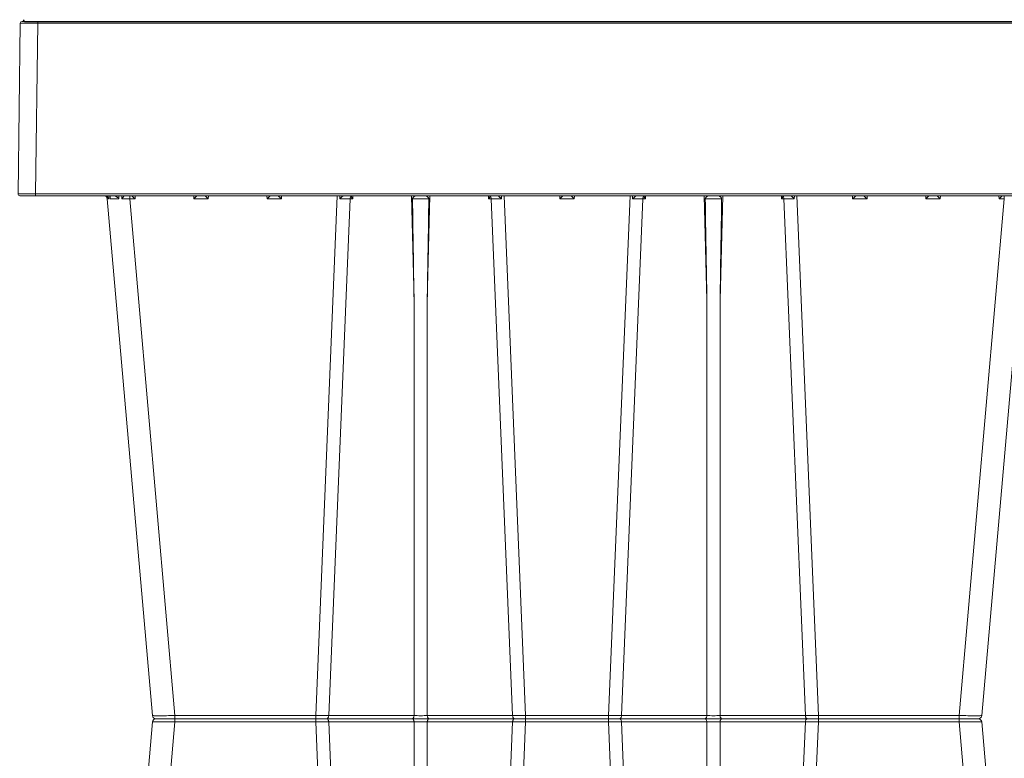
# Model space of a CAD drawing. Units: feet. Extents: x -0.8 to 15.8, y -0.3 to 10.3.
# Drawn here: x 3.6 to 3.9, y 2.9 to 3.1 of the extents above; entities that cross this region are included whole.
import ezdxf

# ---------------------------------------------------------------- set-up
doc = ezdxf.new("R2010")
doc.units = ezdxf.units.FT
doc.header["$MEASUREMENT"] = 0
doc.layers.get('0').update_dxf_attribs({"lineweight": 9})
doc.layers.add('UGD - DETAIL 1', color=253, linetype='Continuous', lineweight=0)
doc.layers.add('UGD - DETAILS', color=7, linetype='Continuous', lineweight=5)

# ---------------------------------------------------------------- blocks, each defined once
blk = doc.blocks.new('sub_AQBX_cube_right')
at = {"linetype": 'Continuous'}
for p, q in [((-0.82, 375.01), (-748.52, 375.01)), ((-313.28, 374.51), (-5.32, 374.51)), ((-5.32, 375.01), (-5.32, 374.51)), ((-5.32, 374.51), (-4.68, 325.51)), ((-0.32, 374.51), (0.32, 325.51)), ((-4.68, 325.51), (-315.33, 325.51)), ((-315.33, 325.01), (-0.18, 325.01)), ((-282.62, 325.01), (-282.62, 324.09)), ((-281.1, 324.09), (-281.07, 325.01)), ((-264.27, 325.01), (-264.25, 324.09)), ((-260.1, 324.09), (-260.07, 325.01)), ((-243.27, 325.01), (-243.25, 324.09)), ((-239.1, 324.09), (-239.07, 325.01)), ((-229.27, 175.92), (-223.09, 325.01)), ((-222.38, 325.01), (-222.36, 324.1)), ((-219.07, 324.92), (-219.07, 325.01)), ((-218.67, 324.1), (-218.65, 325.01)), ((-201.84, 325.01), (-201.06, 295.1)), ((-197.29, 295.1), (-196.5, 325.01)), ((-179.7, 325.01), (-179.68, 324.1)), ((-179.27, 325.01), (-179.27, 324.92)), ((-175.98, 324.1), (-175.97, 325.01)), ((-175.26, 325.01), (-169.08, 175.92)), ((-159.27, 325.01), (-159.25, 324.09)), ((-155.1, 324.09), (-155.07, 325.01)), ((-139.09, 325.01), (-145.27, 175.92)), ((-138.38, 325.01), (-138.36, 324.1)), ((-135.07, 324.92), (-135.07, 325.01)), ((-134.67, 324.1), (-134.65, 325.01)), ((-117.84, 325.01), (-117.06, 295.1)), ((-113.29, 295.1), (-112.5, 325.01)), ((-95.7, 325.01), (-95.68, 324.1)), ((-95.27, 325.01), (-95.27, 324.92)), ((-91.98, 324.1), (-91.97, 325.01)), ((-85.08, 175.92), (-91.26, 325.01)), ((-75.27, 325.01), (-75.25, 324.09)), ((-71.1, 324.09), (-71.07, 325.01)), ((-54.27, 325.01), (-54.25, 324.09)), ((-50.1, 324.09), (-50.07, 325.01)), ((-33.27, 325.01), (-33.25, 324.09)), ((-31.73, 324.09), (-31.73, 325.01)), ((-29.45, 324.12), (-29.42, 325.01)), ((-28.54, 325.01), (-28.6, 324.12)), ((-25.97, 324.93), (-26.05, 324.12)), ((-25.66, 324.12), (-25.57, 325.01)), ((-4.68, 325.51), (-4.68, 325.01)), ((-276.13, 175.92), (-289.09, 324.09)), ((-282.62, 324.09), (-269.65, 175.92)), ((-282.62, 324.09), (-281.1, 324.09)), ((-264.25, 324.09), (-260.1, 324.09)), ((-243.25, 324.09), (-239.1, 324.09)), ((-219.41, 324.1), (-225.55, 175.91)), ((-219.41, 324.1), (-218.67, 324.1)), ((-179.68, 324.1), (-178.94, 324.1)), ((-172.8, 175.91), (-178.94, 324.1)), ((-159.25, 324.09), (-155.1, 324.09)), ((-141.55, 175.91), (-135.41, 324.1)), ((-135.41, 324.1), (-134.67, 324.1)), ((-95.68, 324.1), (-94.94, 324.1)), ((-94.94, 324.1), (-88.8, 175.91)), ((-75.25, 324.09), (-71.1, 324.09)), ((-54.25, 324.09), (-50.1, 324.09)), ((-31.73, 324.09), (-44.69, 175.92)), ((-25.25, 324.09), (-38.22, 175.92)), ((-33.25, 324.09), (-31.73, 324.09)), ((-201.06, 175.91), (-201.06, 295.1)), ((-197.29, 295.1), (-197.29, 175.91)), ((-117.06, 295.1), (-117.06, 175.91)), ((-113.29, 175.91), (-113.29, 295.1)), ((-269.65, 174.09), (-269.65, 175.92)), ((-229.27, 175.92), (-269.65, 175.92)), ((-229.27, 174.09), (-229.27, 175.92)), ((-201.06, 175.91), (-225.55, 175.91)), ((-172.8, 175.91), (-197.29, 175.91)), ((-169.08, 175.92), (-169.08, 174.09)), ((-145.27, 175.92), (-169.08, 175.92)), ((-145.27, 175.92), (-145.27, 174.09)), ((-117.06, 175.91), (-141.55, 175.91)), ((-88.8, 175.91), (-113.29, 175.91)), ((-85.08, 175.92), (-85.08, 174.09)), ((-44.69, 175.92), (-85.08, 175.92)), ((-44.69, 175.92), (-44.69, 174.09)), ((-276.13, 174.09), (-289.09, 25.92)), ((-282.62, 25.92), (-269.65, 174.09)), ((-275.13, 175.01), (-39.21, 175.01)), ((-229.27, 174.09), (-269.65, 174.09)), ((-229.27, 174.09), (-223.09, 25.01)), ((-219.41, 25.91), (-225.55, 174.1)), ((-201.06, 174.1), (-225.55, 174.1)), ((-201.06, 174.1), (-201.06, 54.92)), ((-197.29, 54.92), (-197.29, 174.1)), ((-172.8, 174.1), (-197.29, 174.1)), ((-172.8, 174.1), (-178.94, 25.91)), ((-175.26, 25.01), (-169.08, 174.09)), ((-145.27, 174.09), (-169.08, 174.09)), ((-139.09, 25.01), (-145.27, 174.09)), ((-141.55, 174.1), (-135.41, 25.91)), ((-117.06, 174.1), (-141.55, 174.1)), ((-117.06, 54.92), (-117.06, 174.1)), ((-113.29, 174.1), (-113.29, 54.92)), ((-88.8, 174.1), (-113.29, 174.1)), ((-94.94, 25.91), (-88.8, 174.1)), ((-85.08, 174.09), (-91.26, 25.01)), ((-44.69, 174.09), (-85.08, 174.09)), ((-31.73, 25.92), (-44.69, 174.09)), ((-25.25, 25.92), (-38.22, 174.09))]:
    blk.add_line(p, q, dxfattribs=at)
at = {"linetype": 'Continuous', "flags": 128}
for points in [[(-0.32, 374.51), (-0.34, 374.51), (-0.42, 374.51), (-0.54, 374.51), (-0.7, 374.52), (-0.91, 374.52), (-1.16, 374.52), (-1.46, 374.52), (-1.79, 374.52), (-2.15, 374.52), (-2.54, 374.52), (-2.96, 374.52), (-3.41, 374.52), (-3.87, 374.51), (-4.34, 374.51), (-4.83, 374.51), (-5.32, 374.51)], [(-282.07, 325.01), (-282.05, 325), (-282.02, 324.97), (-281.97, 324.94), (-281.91, 324.89), (-281.85, 324.83), (-281.78, 324.77), (-281.71, 324.7), (-281.64, 324.63), (-281.57, 324.57), (-281.5, 324.5), (-281.43, 324.43), (-281.36, 324.36), (-281.3, 324.29), (-281.23, 324.23), (-281.16, 324.16), (-281.1, 324.09)], [(-264.25, 324.09), (-264.18, 324.16), (-264.11, 324.23), (-264.05, 324.29), (-263.98, 324.36), (-263.91, 324.43), (-263.84, 324.5), (-263.77, 324.57), (-263.7, 324.63), (-263.63, 324.7), (-263.56, 324.77), (-263.5, 324.83), (-263.43, 324.89), (-263.38, 324.94), (-263.33, 324.97), (-263.3, 325), (-263.28, 325.01)], [(-261.07, 325.01), (-261.05, 325), (-261.02, 324.97), (-260.97, 324.94), (-260.91, 324.89), (-260.85, 324.83), (-260.78, 324.77), (-260.71, 324.7), (-260.64, 324.63), (-260.57, 324.57), (-260.5, 324.5), (-260.43, 324.43), (-260.36, 324.36), (-260.3, 324.29), (-260.23, 324.23), (-260.16, 324.16), (-260.1, 324.09)], [(-243.25, 324.09), (-243.18, 324.16), (-243.11, 324.23), (-243.05, 324.29), (-242.98, 324.36), (-242.91, 324.43), (-242.84, 324.5), (-242.77, 324.57), (-242.7, 324.63), (-242.63, 324.7), (-242.56, 324.77), (-242.5, 324.83), (-242.43, 324.89), (-242.38, 324.94), (-242.33, 324.97), (-242.3, 325), (-242.28, 325.01)], [(-240.07, 325.01), (-240.05, 325), (-240.02, 324.97), (-239.97, 324.94), (-239.91, 324.89), (-239.85, 324.83), (-239.78, 324.77), (-239.71, 324.7), (-239.64, 324.63), (-239.57, 324.57), (-239.5, 324.5), (-239.43, 324.43), (-239.36, 324.36), (-239.3, 324.29), (-239.23, 324.23), (-239.16, 324.16), (-239.1, 324.09)], [(-222.36, 324.1), (-222.36, 324.1), (-222.28, 324.19), (-222.19, 324.28), (-222.11, 324.37), (-222.02, 324.46), (-221.92, 324.55), (-221.83, 324.64), (-221.74, 324.72), (-221.68, 324.77), (-221.62, 324.82), (-221.57, 324.87), (-221.51, 324.91), (-221.48, 324.93), (-221.44, 324.95), (-221.41, 324.97), (-221.38, 324.99), (-221.36, 324.99), (-221.34, 325), (-221.32, 325.01), (-221.31, 325.01)], [(-219.41, 324.1), (-219.39, 324.27), (-219.36, 324.44), (-219.3, 324.59), (-219.24, 324.72), (-219.16, 324.83), (-219.08, 324.92), (-219.07, 324.92)], [(-219.08, 324.88), (-219.07, 324.79), (-219.04, 324.69), (-218.99, 324.59), (-218.94, 324.49), (-218.88, 324.39), (-218.81, 324.29), (-218.74, 324.2), (-218.67, 324.1)], [(-201.52, 324.09), (-201.52, 324.12), (-201.52, 324.15), (-201.51, 324.18), (-201.5, 324.23), (-201.49, 324.27), (-201.47, 324.31), (-201.46, 324.35), (-201.44, 324.38), (-201.41, 324.44), (-201.37, 324.49), (-201.31, 324.56), (-201.24, 324.63), (-201.17, 324.7), (-201.1, 324.76), (-201.05, 324.8), (-200.99, 324.83), (-200.94, 324.86), (-200.89, 324.89), (-200.83, 324.92), (-200.78, 324.94), (-200.73, 324.96), (-200.67, 324.98), (-200.62, 324.99), (-200.57, 325), (-200.54, 325.01), (-200.51, 325.01)], [(-197.84, 325.01), (-197.81, 325.01), (-197.77, 325), (-197.74, 325), (-197.71, 324.99), (-197.67, 324.98), (-197.63, 324.97), (-197.58, 324.95), (-197.52, 324.92), (-197.46, 324.89), (-197.4, 324.86), (-197.34, 324.82), (-197.28, 324.78), (-197.22, 324.73), (-197.16, 324.68), (-197.09, 324.62), (-197.03, 324.55), (-196.99, 324.51), (-196.95, 324.45), (-196.92, 324.4), (-196.89, 324.36), (-196.87, 324.31), (-196.85, 324.26), (-196.84, 324.22), (-196.83, 324.18), (-196.83, 324.15), (-196.83, 324.12), (-196.83, 324.09)], [(-179.68, 324.1), (-179.6, 324.2), (-179.53, 324.29), (-179.47, 324.39), (-179.41, 324.49), (-179.35, 324.59), (-179.31, 324.69), (-179.28, 324.79), (-179.27, 324.88)], [(-178.94, 324.1), (-178.95, 324.27), (-178.99, 324.44), (-179.04, 324.59), (-179.11, 324.72), (-179.18, 324.83), (-179.27, 324.92), (-179.27, 324.92)], [(-177.04, 325.01), (-177.02, 325), (-177, 325), (-176.98, 324.99), (-176.96, 324.98), (-176.93, 324.97), (-176.9, 324.95), (-176.86, 324.92), (-176.82, 324.9), (-176.78, 324.87), (-176.71, 324.82), (-176.65, 324.76), (-176.58, 324.7), (-176.51, 324.64), (-176.41, 324.54), (-176.31, 324.44), (-176.21, 324.34), (-176.11, 324.23), (-175.99, 324.1), (-175.98, 324.1)], [(-159.25, 324.09), (-159.18, 324.16), (-159.11, 324.23), (-159.05, 324.29), (-158.98, 324.36), (-158.91, 324.43), (-158.84, 324.5), (-158.77, 324.57), (-158.7, 324.63), (-158.63, 324.7), (-158.56, 324.77), (-158.5, 324.83), (-158.43, 324.89), (-158.38, 324.94), (-158.33, 324.97), (-158.3, 325), (-158.28, 325.01)], [(-156.07, 325.01), (-156.05, 325), (-156.02, 324.97), (-155.97, 324.94), (-155.91, 324.89), (-155.85, 324.83), (-155.78, 324.77), (-155.71, 324.7), (-155.64, 324.63), (-155.57, 324.57), (-155.5, 324.5), (-155.43, 324.43), (-155.36, 324.36), (-155.3, 324.29), (-155.23, 324.23), (-155.16, 324.16), (-155.1, 324.09)], [(-138.36, 324.1), (-138.36, 324.1), (-138.28, 324.19), (-138.19, 324.28), (-138.11, 324.37), (-138.02, 324.46), (-137.92, 324.55), (-137.83, 324.64), (-137.74, 324.72), (-137.68, 324.77), (-137.62, 324.82), (-137.57, 324.87), (-137.51, 324.91), (-137.48, 324.93), (-137.44, 324.95), (-137.41, 324.97), (-137.38, 324.99), (-137.36, 324.99), (-137.34, 325), (-137.32, 325.01), (-137.31, 325.01)], [(-135.07, 324.92), (-135.16, 324.83), (-135.24, 324.72), (-135.3, 324.59), (-135.36, 324.44), (-135.39, 324.27), (-135.41, 324.1), (-135.41, 324.1)], [(-135.08, 324.88), (-135.07, 324.79), (-135.04, 324.69), (-134.99, 324.59), (-134.94, 324.49), (-134.88, 324.39), (-134.81, 324.29), (-134.74, 324.2), (-134.67, 324.1)], [(-117.52, 324.09), (-117.52, 324.12), (-117.52, 324.15), (-117.51, 324.18), (-117.5, 324.23), (-117.49, 324.27), (-117.47, 324.31), (-117.46, 324.35), (-117.44, 324.38), (-117.41, 324.44), (-117.37, 324.49), (-117.31, 324.56), (-117.24, 324.63), (-117.17, 324.7), (-117.1, 324.76), (-117.05, 324.8), (-116.99, 324.83), (-116.94, 324.86), (-116.89, 324.89), (-116.83, 324.92), (-116.78, 324.94), (-116.73, 324.96), (-116.67, 324.98), (-116.62, 324.99), (-116.57, 325), (-116.54, 325.01), (-116.51, 325.01)], [(-113.84, 325.01), (-113.81, 325.01), (-113.77, 325), (-113.74, 325), (-113.71, 324.99), (-113.67, 324.98), (-113.63, 324.97), (-113.58, 324.95), (-113.52, 324.92), (-113.46, 324.89), (-113.4, 324.86), (-113.34, 324.82), (-113.28, 324.78), (-113.22, 324.73), (-113.16, 324.68), (-113.09, 324.62), (-113.03, 324.55), (-112.99, 324.51), (-112.95, 324.45), (-112.92, 324.4), (-112.89, 324.36), (-112.87, 324.31), (-112.85, 324.26), (-112.84, 324.22), (-112.83, 324.18), (-112.83, 324.15), (-112.83, 324.12), (-112.83, 324.09)], [(-95.68, 324.1), (-95.6, 324.2), (-95.53, 324.29), (-95.47, 324.39), (-95.41, 324.49), (-95.35, 324.59), (-95.31, 324.69), (-95.28, 324.79), (-95.27, 324.88)], [(-95.27, 324.92), (-95.18, 324.83), (-95.11, 324.72), (-95.04, 324.59), (-94.99, 324.44), (-94.95, 324.27), (-94.94, 324.1), (-94.94, 324.1)], [(-93.04, 325.01), (-93.02, 325), (-93, 325), (-92.98, 324.99), (-92.96, 324.98), (-92.93, 324.97), (-92.9, 324.95), (-92.86, 324.92), (-92.82, 324.9), (-92.78, 324.87), (-92.71, 324.82), (-92.65, 324.76), (-92.58, 324.7), (-92.51, 324.64), (-92.41, 324.54), (-92.31, 324.44), (-92.21, 324.34), (-92.11, 324.23), (-91.99, 324.1), (-91.98, 324.1)], [(-75.25, 324.09), (-75.18, 324.16), (-75.11, 324.23), (-75.05, 324.29), (-74.98, 324.36), (-74.91, 324.43), (-74.84, 324.5), (-74.77, 324.57), (-74.7, 324.63), (-74.63, 324.7), (-74.56, 324.77), (-74.5, 324.83), (-74.43, 324.89), (-74.38, 324.94), (-74.33, 324.97), (-74.3, 325), (-74.28, 325.01)], [(-72.07, 325.01), (-72.05, 325), (-72.02, 324.97), (-71.97, 324.94), (-71.91, 324.89), (-71.85, 324.83), (-71.78, 324.77), (-71.71, 324.7), (-71.64, 324.63), (-71.57, 324.57), (-71.5, 324.5), (-71.43, 324.43), (-71.36, 324.36), (-71.3, 324.29), (-71.23, 324.23), (-71.16, 324.16), (-71.1, 324.09)], [(-54.25, 324.09), (-54.18, 324.16), (-54.11, 324.23), (-54.05, 324.29), (-53.98, 324.36), (-53.91, 324.43), (-53.84, 324.5), (-53.77, 324.57), (-53.7, 324.63), (-53.63, 324.7), (-53.56, 324.77), (-53.5, 324.83), (-53.43, 324.89), (-53.38, 324.94), (-53.33, 324.97), (-53.3, 325), (-53.28, 325.01)], [(-51.07, 325.01), (-51.05, 325), (-51.02, 324.97), (-50.97, 324.94), (-50.91, 324.89), (-50.85, 324.83), (-50.78, 324.77), (-50.71, 324.7), (-50.64, 324.63), (-50.57, 324.57), (-50.5, 324.5), (-50.43, 324.43), (-50.36, 324.36), (-50.3, 324.29), (-50.23, 324.23), (-50.16, 324.16), (-50.1, 324.09)], [(-33.25, 324.09), (-33.18, 324.16), (-33.11, 324.23), (-33.05, 324.29), (-32.98, 324.36), (-32.91, 324.43), (-32.84, 324.5), (-32.77, 324.57), (-32.7, 324.63), (-32.63, 324.7), (-32.56, 324.77), (-32.5, 324.83), (-32.43, 324.89), (-32.38, 324.94), (-32.33, 324.97), (-32.3, 325), (-32.28, 325.01)], [(-30.07, 324.99), (-30.07, 324.98), (-30.07, 324.96), (-30.06, 324.94), (-30.06, 324.94)], [(-30.06, 324.94), (-30.05, 324.91), (-30.03, 324.89), (-30, 324.84), (-29.97, 324.79), (-29.93, 324.73), (-29.89, 324.67), (-29.82, 324.58), (-29.74, 324.48), (-29.66, 324.38), (-29.58, 324.28), (-29.52, 324.2), (-29.45, 324.12), (-29.45, 324.12)], [(-28.6, 324.12), (-28.59, 324.13), (-28.48, 324.25), (-28.36, 324.37), (-28.23, 324.49), (-28.13, 324.57), (-28.04, 324.65), (-27.94, 324.73), (-27.83, 324.79), (-27.76, 324.84), (-27.69, 324.88), (-27.62, 324.91), (-27.55, 324.94), (-27.5, 324.96), (-27.44, 324.98), (-27.4, 324.99), (-27.35, 325)], [(-26.13, 324.6), (-26.12, 324.65), (-26.11, 324.7), (-26.1, 324.75), (-26.08, 324.79), (-26.06, 324.84), (-26.03, 324.88), (-26.01, 324.9), (-25.98, 324.92), (-25.95, 324.94), (-25.92, 324.96), (-25.88, 324.98), (-25.84, 324.99), (-25.79, 325)], [(-24.63, 324.99), (-24.69, 324.98), (-24.75, 324.96), (-24.82, 324.94), (-24.88, 324.91), (-24.94, 324.89), (-25.02, 324.84), (-25.11, 324.79), (-25.18, 324.73), (-25.26, 324.67), (-25.35, 324.58), (-25.44, 324.48), (-25.52, 324.38), (-25.58, 324.28), (-25.62, 324.2), (-25.66, 324.12), (-25.66, 324.12)], [(-4.68, 325.51), (-4.19, 325.51), (-3.7, 325.51), (-3.23, 325.51), (-2.77, 325.52), (-2.32, 325.52), (-1.9, 325.52), (-1.51, 325.52), (-1.14, 325.52), (-0.81, 325.52), (-0.52, 325.52), (-0.27, 325.52), (-0.06, 325.52), (0.11, 325.51), (0.22, 325.51), (0.3, 325.51), (0.32, 325.51)], [(-201.52, 324.09), (-201.28, 324.1), (-201.02, 324.1), (-200.74, 324.11), (-200.44, 324.11), (-200.14, 324.12), (-199.82, 324.12), (-199.5, 324.12), (-199.17, 324.12), (-198.85, 324.12), (-198.52, 324.12), (-198.21, 324.12), (-197.9, 324.11), (-197.61, 324.11), (-197.33, 324.1), (-197.07, 324.1), (-196.83, 324.09)], [(-117.52, 324.09), (-117.28, 324.1), (-117.02, 324.1), (-116.74, 324.11), (-116.44, 324.11), (-116.14, 324.12), (-115.82, 324.12), (-115.5, 324.12), (-115.17, 324.12), (-114.85, 324.12), (-114.52, 324.12), (-114.21, 324.12), (-113.9, 324.11), (-113.61, 324.11), (-113.33, 324.1), (-113.07, 324.1), (-112.83, 324.09)], [(-26.05, 324.12), (-26.55, 324.13), (-27.14, 324.13), (-27.83, 324.13), (-28.6, 324.12)], [(-26.05, 324.12), (-26.05, 324.13), (-26.08, 324.22), (-26.11, 324.31), (-26.12, 324.4), (-26.13, 324.49), (-26.13, 324.57), (-26.13, 324.6)], [(-25.25, 324.09), (-25.28, 324.1), (-25.35, 324.11), (-25.48, 324.11), (-25.66, 324.12)], [(-269.65, 175.92), (-270.29, 175.91), (-270.92, 175.9), (-271.53, 175.9), (-272.13, 175.89), (-272.7, 175.89), (-273.25, 175.89), (-273.76, 175.88), (-274.23, 175.88), (-274.66, 175.88), (-275.04, 175.89), (-275.36, 175.89), (-275.64, 175.89), (-275.85, 175.9), (-276, 175.9), (-276.1, 175.91), (-276.13, 175.92)], [(-225.55, 175.91), (-225.57, 175.74), (-225.6, 175.58), (-225.65, 175.43), (-225.72, 175.29), (-225.8, 175.18), (-225.88, 175.1), (-225.98, 175.04), (-226.08, 175.01), (-226.12, 175.01)], [(-201.63, 175.01), (-201.53, 175.02), (-201.43, 175.07), (-201.34, 175.14), (-201.26, 175.24), (-201.19, 175.36), (-201.13, 175.51), (-201.09, 175.66), (-201.06, 175.83), (-201.06, 175.91)], [(-197.29, 175.91), (-197.72, 175.9), (-198.18, 175.9), (-198.67, 175.89), (-199.17, 175.89), (-199.67, 175.89), (-200.16, 175.9), (-200.63, 175.9), (-201.06, 175.91)], [(-196.71, 175.01), (-196.81, 175.02), (-196.91, 175.07), (-197, 175.14), (-197.08, 175.24), (-197.15, 175.36), (-197.21, 175.51), (-197.25, 175.66), (-197.28, 175.83), (-197.29, 175.91)], [(-172.22, 175.01), (-172.32, 175.02), (-172.42, 175.07), (-172.51, 175.14), (-172.59, 175.24), (-172.66, 175.36), (-172.72, 175.51), (-172.76, 175.66), (-172.79, 175.83), (-172.8, 175.91)], [(-142.12, 175.01), (-142.02, 175.02), (-141.92, 175.07), (-141.83, 175.14), (-141.75, 175.24), (-141.68, 175.36), (-141.62, 175.51), (-141.58, 175.66), (-141.56, 175.83), (-141.55, 175.91)], [(-117.63, 175.01), (-117.53, 175.02), (-117.43, 175.07), (-117.34, 175.14), (-117.26, 175.24), (-117.19, 175.36), (-117.13, 175.51), (-117.09, 175.66), (-117.06, 175.83), (-117.06, 175.91)], [(-113.29, 175.91), (-113.72, 175.9), (-114.18, 175.9), (-114.67, 175.89), (-115.17, 175.89), (-115.67, 175.89), (-116.16, 175.9), (-116.63, 175.9), (-117.06, 175.91)], [(-112.71, 175.01), (-112.81, 175.02), (-112.91, 175.07), (-113, 175.14), (-113.08, 175.24), (-113.15, 175.36), (-113.21, 175.51), (-113.25, 175.66), (-113.28, 175.83), (-113.29, 175.91)], [(-88.22, 175.01), (-88.32, 175.02), (-88.42, 175.07), (-88.51, 175.14), (-88.59, 175.24), (-88.66, 175.36), (-88.72, 175.51), (-88.76, 175.66), (-88.79, 175.83), (-88.8, 175.91)], [(-38.22, 175.92), (-38.25, 175.91), (-38.34, 175.9), (-38.5, 175.9), (-38.71, 175.89), (-38.98, 175.89), (-39.31, 175.89), (-39.69, 175.88), (-40.11, 175.88), (-40.58, 175.88), (-41.1, 175.89), (-41.64, 175.89), (-42.22, 175.89), (-42.81, 175.9), (-43.43, 175.9), (-44.06, 175.91), (-44.69, 175.92)], [(-269.65, 174.09), (-270.29, 174.1), (-270.92, 174.11), (-271.53, 174.11), (-272.13, 174.12), (-272.7, 174.12), (-273.25, 174.13), (-273.76, 174.13), (-274.23, 174.13), (-274.66, 174.13), (-275.04, 174.13), (-275.36, 174.12), (-275.64, 174.12), (-275.85, 174.11), (-276, 174.11), (-276.1, 174.1), (-276.13, 174.09)], [(-225.55, 174.1), (-225.57, 174.27), (-225.6, 174.44), (-225.65, 174.59), (-225.72, 174.72), (-225.8, 174.83), (-225.88, 174.92), (-225.98, 174.97), (-226.08, 175), (-226.12, 175.01)], [(-201.63, 175.01), (-201.53, 174.99), (-201.43, 174.95), (-201.34, 174.87), (-201.26, 174.77), (-201.19, 174.65), (-201.13, 174.51), (-201.09, 174.35), (-201.06, 174.18), (-201.06, 174.1)], [(-197.29, 174.1), (-197.72, 174.11), (-198.18, 174.12), (-198.67, 174.12), (-199.17, 174.12), (-199.67, 174.12), (-200.16, 174.12), (-200.63, 174.11), (-201.06, 174.1)], [(-196.71, 175.01), (-196.81, 174.99), (-196.91, 174.95), (-197, 174.87), (-197.08, 174.77), (-197.15, 174.65), (-197.21, 174.51), (-197.25, 174.35), (-197.28, 174.18), (-197.29, 174.1)], [(-172.22, 175.01), (-172.32, 174.99), (-172.42, 174.95), (-172.51, 174.87), (-172.59, 174.77), (-172.66, 174.65), (-172.72, 174.51), (-172.76, 174.35), (-172.79, 174.18), (-172.8, 174.1)], [(-142.12, 175.01), (-142.02, 174.99), (-141.92, 174.95), (-141.83, 174.87), (-141.75, 174.77), (-141.68, 174.65), (-141.62, 174.51), (-141.58, 174.35), (-141.56, 174.18), (-141.55, 174.1)], [(-117.63, 175.01), (-117.53, 174.99), (-117.43, 174.95), (-117.34, 174.87), (-117.26, 174.77), (-117.19, 174.65), (-117.13, 174.51), (-117.09, 174.35), (-117.06, 174.18), (-117.06, 174.1)], [(-113.29, 174.1), (-113.72, 174.11), (-114.18, 174.12), (-114.67, 174.12), (-115.17, 174.12), (-115.67, 174.12), (-116.16, 174.12), (-116.63, 174.11), (-117.06, 174.1)], [(-112.71, 175.01), (-112.81, 174.99), (-112.91, 174.95), (-113, 174.87), (-113.08, 174.77), (-113.15, 174.65), (-113.21, 174.51), (-113.25, 174.35), (-113.28, 174.18), (-113.29, 174.1)], [(-88.22, 175.01), (-88.32, 174.99), (-88.42, 174.95), (-88.51, 174.87), (-88.59, 174.77), (-88.66, 174.65), (-88.72, 174.51), (-88.76, 174.35), (-88.79, 174.18), (-88.8, 174.1)], [(-38.22, 174.09), (-38.25, 174.1), (-38.34, 174.11), (-38.5, 174.11), (-38.71, 174.12), (-38.98, 174.12), (-39.31, 174.13), (-39.69, 174.13), (-40.11, 174.13), (-40.58, 174.13), (-41.1, 174.13), (-41.64, 174.12), (-42.22, 174.12), (-42.81, 174.11), (-43.43, 174.11), (-44.06, 174.1), (-44.69, 174.09)]]:
    blk.add_lwpolyline(points, dxfattribs=at)
at = {"linetype": 'Continuous', "extrusion": (0, 0, -1)}
for centre, radius, start, end in [((0.82, 374.51), 0.5, 90, 179.25), ((0.18, 325.51), 0.5, 179.25, 270), ((-14297.71, 539.37), 14500.83, 359.034767, 359.149332), ((-14381.71, 539.37), 14500.83, 359.034767, 359.149332), ((275.13, 174.01), 1, 5, 90), ((226.43, -236.35), 410.45, 89.6041, 90.123), ((171.92, -236.35), 410.45, 89.877, 90.3959), ((142.43, -236.35), 410.45, 89.6041, 90.123), ((87.92, -236.35), 410.45, 89.877, 90.3959), ((39.21, 174.01), 1, 90, 175)]:
    blk.add_arc(centre, radius, start, end, dxfattribs=at)
at = {"linetype": 'Continuous'}
for centre, radius, start, end in [((-24.26, 324.01), 1, 90, 175), ((-220.32, -65.74), 389.84, 89.8658, 90.3002), ((-14696.06, 539.37), 14500.83, 359.034767, 359.149332), ((-178.02, -65.74), 389.84, 89.6998, 90.1342), ((-136.32, -65.74), 389.84, 89.8658, 90.3002), ((-14612.06, 539.37), 14500.83, 359.034767, 359.149332), ((-94.02, -65.74), 389.84, 89.6998, 90.1342), ((-25.53, -140.02), 464.16, 90.4838, 90.7654), ((-275.13, 176.01), 1, 185, 270), ((-226.43, 586.36), 410.45, 269.6041, 270.123), ((-171.92, 586.36), 410.45, 269.877, 270.3959), ((-142.43, 586.36), 410.45, 269.6041, 270.123), ((-87.92, 586.36), 410.45, 269.877, 270.3959), ((-39.21, 176.01), 1, 270, 355)]:
    blk.add_arc(centre, radius, start, end, dxfattribs=at)
blk = doc.blocks.new('sub_AQBX_right')
at = {"linetype": 'Continuous', "lineweight": -3}
blk.add_line((-74.852, -2.499), (-0.082, -2.499), dxfattribs=at)
blk.add_arc((-74.852, -2.449), 0.05, 180.75, 270, dxfattribs=at)
blk = doc.blocks.new('sub_AQBX_cross2.5')
at = {"layer": 'UGD - DETAIL 1'}
h = blk.add_hatch(dxfattribs=at)
h.set_pattern_fill('GRAVEL', color=256, scale=0.200013)
h.set_pattern_definition([(228.01279, (30.673778, 14.70242), (-1.600105352, -1.800118521), [0.026909, -2.663993]), (184.96974, (30.655777, 14.682418), (2.4001580283, 0.200013169), [0.0461766, -4.5714859]), (132.510447, (30.609774, 14.678418), (2.00013169, -2.2001448593), [0.0325597, -3.2234188]), (267.27369, (30.531768, 14.628415), (0.200013169, 4.0002633805), [0.0420504, -4.1629857]), (292.833654, (30.529768, 14.586412), (-1.000065845, 2.4001580283), [0.0412337, -4.0821434]), (357.27369, (30.545769, 14.54841), (-4.0002633805, 0.200013169), [0.0420504, -4.1629857]), (37.69424, (30.587772, 14.5464094), (-2.6001711973, -2.0001316902), [0.0556095, -5.5053322]), (72.255328, (30.631775, 14.580412), (1.4000921832, 4.4002897185), [0.0525011, -5.1976065]), (121.429566, (30.647776, 14.630415), (-1.6001053522, 2.6001711973), [0.0421928, -4.1770896]), (175.23636, (30.625775, 14.666417), (2.200144859, -0.200013169), [0.0481696, -2.3603079]), (222.397438, (30.5777715, 14.6704176), (-2.4001580283, -2.2001448593), [0.0622937, -6.167081]), (138.814075, (30.729781, 14.626415), (-1.400092183, 1.200079014), [0.0212616, -2.1049076]), (171.469234, (30.71378, 14.640416), (2.6001711973, -0.400026338), [0.0404501, -4.004566]), (225, (30.67378, 14.64642), (-2e-17, -0.2000132), [0.028286, -0.2545753]), (203.19859, (30.659777, 14.670418), (1.000065845, 0.400026338), [0.0152326, -1.5080223]), (291.80141, (30.645776, 14.664417), (-0.20001317, 0.600039507), [0.021542, -1.0555619]), (30.96376, (30.653776, 14.644416), (0.600039507, 0.400026338), [0.0349881, -1.1312791]), (161.56505, (30.68378, 14.66242), (0.40002634, -0.20001317), [0.0252999, -0.6071973]), (16.38954, (30.529768, 14.664417), (2.0001316902, 0.600039507), [0.0354423, -3.5088]), (70.346176, (30.56377, 14.674418), (-0.800052676, -2.200144859), [0.0297342, -2.9436754]), (293.19859, (30.683778, 14.70242), (-0.400026338, 1.000065845), [0.030465, -1.4927899]), (343.61046, (30.695779, 14.674418), (-2.0001316902, 0.600039507), [0.0354423, -3.5088]), (339.443955, (30.529768, 14.54041), (-1.000065845, 0.400026338), [0.0341783, -1.674735]), (294.77514, (30.56177, 14.528408), (-1.000065845, 2.200144859), [0.0286375, -2.8351153]), (66.80141, (30.685779, 14.502407), (0.400026338, 1.000065845), [0.030465, -1.4927899]), (17.354025, (30.697779, 14.530408), (-2.6001711973, -0.800052676), [0.0335284, -3.3193033]), (69.443955, (30.587772, 14.502407), (-0.400026338, -1.000065845), [0.0170891, -1.6918241]), (101.30993, (30.673778, 14.502407), (-0.20001317, 0.800052676), [0.0101987, -1.0096724]), (165.96376, (30.67178, 14.512407), (0.60003951, -0.20001317), [0.0412337, -0.7834417]), (186.009006, (30.631775, 14.522408), (2.0001316902, 0.200013169), [0.0382125, -3.7830337]), (303.69007, (30.653776, 14.626415), (-0.20001317, 0.40002634), [0.0288463, -0.6923114]), (353.157227, (30.6697775, 14.602413), (3.4002238734, -0.400026338), [0.0503621, -4.9858408]), (60.945396, (30.71978, 14.596413), (-0.800052676, -1.400092183), [0.0205926, -2.038669]), (90, (30.72978, 14.61441), (-0.2000132, 0.2000132), [0.0120008, -0.1880124]), (120.256437, (30.627775, 14.528408), (0.800052676, -1.400092183), [0.0277866, -2.7508851]), (48.01279, (30.613774, 14.55241), (1.600105352, 1.800118521), [0.053818, -2.637084]), (0, (30.64978, 14.59241), (0.2000132, 0.2000132), [0.0520034, -0.1480097]), (325.304846, (30.70178, 14.592412), (2.00013169, -1.400092183), [0.0316249, -3.130861]), (254.0546, (30.72778, 14.57441), (-0.20001317, -0.800052676), [0.0291223, -1.4269955]), (207.645975, (30.719781, 14.5464094), (-3.8002502114, -2.0001316902), [0.0474161, -4.6942039]), (175.42608, (30.677778, 14.524408), (-2.6001711973, 0.200013169), [0.0501631, -4.9661417])])
edge = h.paths.add_edge_path(flags=16)
edge.add_arc((9.60715, 3.80996), 0.000506, 0, 360)
edge = h.paths.add_edge_path()
edge.add_line((7.7919, 4.48233), (7.79242, 4.33787))
edge.add_line((7.79242, 4.33787), (7.81739, 4.33787))
edge.add_line((7.81739, 4.33787), (7.80513, 4.32506))
edge.add_line((7.80513, 4.32506), (7.80513, 4.17019))
edge.add_line((7.80513, 4.17019), (9.28479, 4.17019))
edge.add_line((9.28479, 4.17019), (9.43139, 4.16876))
edge.add_line((9.43139, 4.16876), (9.43025, 3.97597))
edge.add_arc((-130.89375, 3.56536), 140.3246, -0.475414, 0.1676554, ccw=False)
edge.add_line((9.42602, 2.40103), (9.80817, 2.40103))
edge.add_line((9.80817, 2.40103), (9.80817, 4.48501))
edge.add_line((9.80817, 4.48501), (7.7919, 4.48233))
h.paths.add_polyline_path([(5.78947, 4.48501), (5.75392, 4.42263), (5.82176, 4.17019), (7.29929, 4.16765), (7.29929, 4.32506), (7.28373, 4.33787), (7.3087, 4.33787), (7.3087, 4.3787), (7.31255, 4.38456), (7.34195, 4.39394), (7.33822, 4.40764), (7.31342, 4.41222), (7.3087, 4.41964), (7.3087, 4.44193), (7.31294, 4.44911), (7.33822, 4.45393), (7.34047, 4.47135), (7.30921, 4.48233)])
h.paths.add_polyline_path([(5.61197, 4.42263), (5.64752, 4.48501), (2.2951, 4.48501), (2.41369, 3.73422), (2.88634, 3.73422), (2.88634, 4.167), (2.95052, 4.17019), (5.67981, 4.17019)])
h = blk.add_hatch(dxfattribs=at)
h.set_pattern_fill('GRAVEL', color=256, scale=0.200013)
h.set_pattern_definition([(228.01279, (30.673778, 17.63971), (-1.600105352, -1.800118521), [0.026909, -2.663993]), (184.96974, (30.655777, 17.619709), (2.4001580283, 0.200013169), [0.0461766, -4.5714859]), (132.510447, (30.609774, 17.615708), (2.00013169, -2.2001448593), [0.0325597, -3.2234188]), (267.27369, (30.531768, 17.565705), (0.200013169, 4.0002633805), [0.0420504, -4.1629857]), (292.833654, (30.529768, 17.523702), (-1.000065845, 2.4001580283), [0.0412337, -4.0821434]), (357.27369, (30.545769, 17.4857), (-4.0002633805, 0.200013169), [0.0420504, -4.1629857]), (37.69424, (30.587772, 17.4837), (-2.6001711973, -2.0001316902), [0.0556095, -5.5053322]), (72.255328, (30.631775, 17.517702), (1.4000921832, 4.4002897185), [0.0525011, -5.1976065]), (121.429566, (30.647776, 17.567705), (-1.6001053522, 2.6001711973), [0.0421928, -4.1770896]), (175.23636, (30.625775, 17.603708), (2.200144859, -0.200013169), [0.0481696, -2.3603079]), (222.397438, (30.5777715, 17.607708), (-2.4001580283, -2.2001448593), [0.0622937, -6.167081]), (138.814075, (30.729781, 17.563705), (-1.400092183, 1.200079014), [0.0212616, -2.1049076]), (171.469234, (30.71378, 17.577706), (2.6001711973, -0.400026338), [0.0404501, -4.004566]), (225, (30.67378, 17.5837), (-2e-17, -0.2000132), [0.0282861, -0.2545753]), (203.19859, (30.659777, 17.607708), (1.000065845, 0.400026338), [0.0152326, -1.5080223]), (291.80141, (30.645776, 17.601707), (-0.20001317, 0.600039507), [0.021542, -1.0555619]), (30.96376, (30.653776, 17.581706), (0.600039507, 0.400026338), [0.0349881, -1.1312791]), (161.56505, (30.68378, 17.59971), (0.40002634, -0.20001317), [0.0252999, -0.6071973]), (16.38954, (30.529768, 17.601707), (2.0001316902, 0.600039507), [0.0354423, -3.5088]), (70.346176, (30.56377, 17.611708), (-0.800052676, -2.200144859), [0.0297342, -2.9436754]), (293.19859, (30.683778, 17.63971), (-0.400026338, 1.000065845), [0.030465, -1.4927899]), (343.61046, (30.695779, 17.611708), (-2.0001316902, 0.600039507), [0.0354423, -3.5088]), (339.443955, (30.529768, 17.4777), (-1.000065845, 0.400026338), [0.0341783, -1.674735]), (294.77514, (30.56177, 17.465698), (-1.000065845, 2.200144859), [0.0286375, -2.8351153]), (66.80141, (30.685779, 17.439697), (0.400026338, 1.000065845), [0.030465, -1.4927899]), (17.354025, (30.697779, 17.467699), (-2.6001711973, -0.800052676), [0.0335284, -3.3193033]), (69.443955, (30.587772, 17.439697), (-0.400026338, -1.000065845), [0.0170891, -1.6918241]), (101.30993, (30.673778, 17.439697), (-0.20001317, 0.800052676), [0.0101987, -1.0096724]), (165.96376, (30.67178, 17.449697), (0.60003951, -0.20001317), [0.0412337, -0.7834417]), (186.009006, (30.631775, 17.459698), (2.0001316902, 0.200013169), [0.0382125, -3.7830337]), (303.69007, (30.653776, 17.563705), (-0.20001317, 0.40002634), [0.0288463, -0.6923114]), (353.157227, (30.6697775, 17.539703), (3.4002238734, -0.400026338), [0.0503621, -4.9858408]), (60.945396, (30.71978, 17.533703), (-0.800052676, -1.400092183), [0.0205926, -2.038669]), (90, (30.72978, 17.5517), (-0.2000132, 0.2000132), [0.0120008, -0.1880124]), (120.256437, (30.627775, 17.465698), (0.800052676, -1.400092183), [0.0277866, -2.7508851]), (48.01279, (30.613774, 17.4897), (1.600105352, 1.800118521), [0.053818, -2.637084]), (0, (30.64978, 17.5297), (0.2000132, 0.2000132), [0.0520034, -0.1480097]), (325.304846, (30.70178, 17.529703), (2.00013169, -1.400092183), [0.0316249, -3.130861]), (254.0546, (30.72778, 17.511702), (-0.20001317, -0.800052676), [0.0291223, -1.4269955]), (207.645975, (30.719781, 17.4837), (-3.8002502114, -2.0001316902), [0.0474161, -4.6942039]), (175.42608, (30.677778, 17.461698), (-2.6001711973, 0.200013169), [0.0501631, -4.9661417])])
edge = h.paths.add_edge_path(flags=16)
edge.add_arc((9.60463, 2.1139), 0.000438, 0, 360)
edge = h.paths.add_edge_path()
edge.add_line((5.72967, 1.95245), (5.79064, 2.15964))
edge.add_line((5.79064, 2.15964), (2.95052, 2.15964))
edge.add_line((2.95052, 2.15964), (2.88634, 2.20765))
edge.add_line((2.88634, 2.20765), (2.88634, 2.35079))
edge.add_arc((182.30368, 3.3656), 179.42021, 179.9263426, 180.324071, ccw=False)
edge.add_line((2.88362, 3.59626), (2.43548, 3.59626))
edge.add_line((2.43548, 3.59626), (2.69512, 1.95245))
edge.add_line((2.69512, 1.95245), (5.72967, 1.95245))
h.paths.add_polyline_path([(5.93258, 2.15964), (5.87162, 1.95245), (9.80817, 1.95245), (9.80817, 2.26307), (9.43025, 2.26307), (9.42936, 2.16263), (9.39933, 2.16172), (9.28479, 2.15964)])
at = {"layer": 'UGD - DETAIL 1', "xscale": 0.01001875158113161, "yscale": 0.01001875158113161, "zscale": 0.01001875158113161}
blk.add_blockref('sub_AQBX_right', (4.3862, 3.38765), dxfattribs=at)
at = {"layer": 'UGD - DETAIL 1', "color": 4, "linetype": 'Continuous', "xscale": -0.001002417020332232, "yscale": 0.001002417020332232, "zscale": 0.001002417020332232}
blk.add_blockref('sub_AQBX_cube_right', (3.63461, 2.9867), dxfattribs=at)
blk = doc.blocks.new('*U30')
blk.add_blockref('sub_AQBX_cross2.5', (0, -0.25))

msp = doc.modelspace()

# ---------------------------------------------------------------- block references
at = {"layer": 'UGD - DETAILS'}
msp.add_blockref('*U30', (0, 0), dxfattribs=at)

doc.saveas('drawing.dxf')
